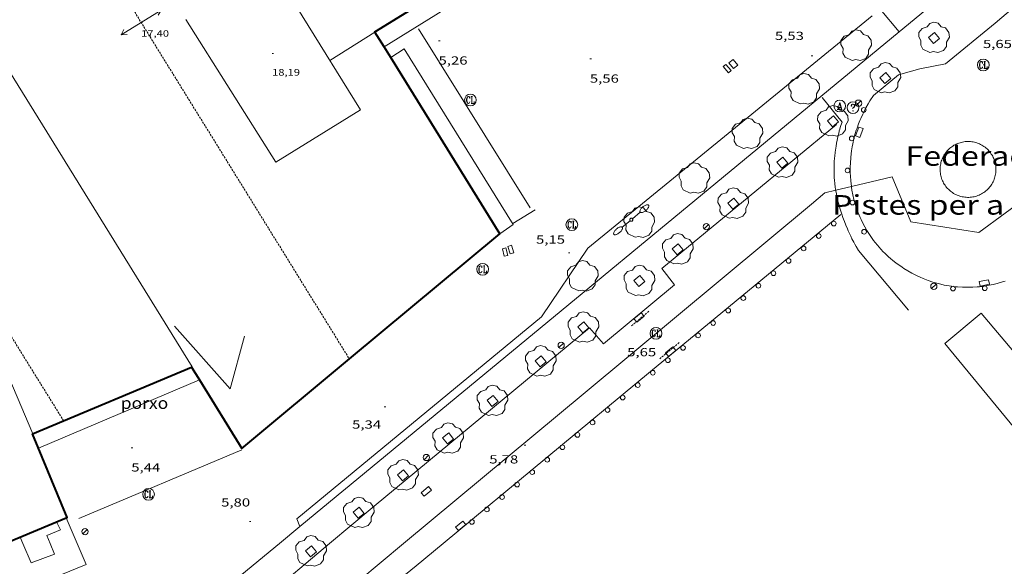
# Model space of a CAD drawing. Units: inches. Extents: x 452000 to 453000, y 4596500 to 4597002.
# Drawn here: x 452092 to 452218, y 4596793 to 4596863 of the extents above; entities that cross this region are included whole.
import ezdxf
from ezdxf.enums import TextEntityAlignment as Align

# ---------------------------------------------------------------- set-up
doc = ezdxf.new("R2010")
doc.units = ezdxf.units.IN
doc.header["$MEASUREMENT"] = 0
doc.linetypes.add('DGN Style 1', pattern=[6.2804259600000005, 0.01044996, -6.269976000000001])
doc.linetypes.add('TRAZOS2', pattern=[0.375, 0.25, -0.125])
for name, color, linetype, lineweight in [('ARBRE', 7, 'Continuous', 0), ('CARENER', 7, 'Continuous', 0), ('COBERT', 7, 'Continuous', 0), ('CONSTRUCCIO', 7, 'Continuous', 0), ('COTA ALTIMETRICA', 7, 'Continuous', 0), ('COTA EDIFICI', 7, 'Continuous', 0), ('EIX VIA URBANA PAVIMENTADA', 7, 'Continuous', 0), ('EMBORNAL', 7, 'Continuous', 0), ('ESCOCELL', 7, 'Continuous', 0), ('FACANA EXTERIOR', 7, 'Continuous', 0), ('FANAL', 7, 'Continuous', 0), ('FILAT', 7, 'Continuous', 0), ('LINIA VOLUMETRICA', 7, 'Continuous', 0), ('MARQUESINA', 7, 'Continuous', 0), ('MUR', 7, 'Continuous', 0), ('PORTA ACCES DE VEHICLES', 7, 'Continuous', 0), ('PORXO', 7, 'Continuous', 0), ('PROTECCIO PEATONAL', 7, 'Continuous', 0), ('REBAIX DE VORERA VIANANTS', 7, 'Continuous', 0), ('REGISTRE AIGUA', 7, 'Continuous', 0), ('REGISTRE CLAVEGUERAM', 7, 'Continuous', 0), ('REGISTRE SENSE IDENTIFICAR', 7, 'Continuous', 0), ('REIXA DE DESGUAS', 7, 'Continuous', 0), ('TEXT DE EQUIPAMENT', 7, 'Continuous', 0), ('VORERA', 7, 'Continuous', 0)]:
    doc.layers.add(name, color=color, linetype=linetype, lineweight=lineweight)
doc.styles.add('Style-Arial', font='ARIAL.TTF')
doc.linetypes.add('filat', pattern='A,0.25,[7,dgnlstyle-mataro.shx,S=0.008,R=0,X=0,Y=0],10.25', length=10.5)

# ---------------------------------------------------------------- blocks, each defined once
blk = doc.blocks.new('ESCOSE')
at = {"color": 0, "linetype": 'ByBlock', "lineweight": -2, "flags": 128}
blk.add_lwpolyline([(-0.5, -0.5), (0.5, -0.5), (0.5, 0.5), (-0.5, 0.5)], close=True, dxfattribs=at)
blk = doc.blocks.new('ARBRE')
at = {"color": 0, "linetype": 'ByBlock', "lineweight": -2, "flags": 128}
blk.add_lwpolyline([(-0.507, -1.872), (-1.415, -1.448), (-1.697, -0.9400000000000001), (-1.675, -0.342), (-1.951, 0.138), (-1.943, 0.686), (-1.511, 1.208), (-0.871, 1.406), (-0.543, 1.846), (-0.027, 2.012), (0.541, 1.882), (0.933, 1.428), (1.495, 1.262), (1.921, 0.6940000000000001), (1.969, 0.068), (1.593, -0.562), (1.593, -1.098), (1.229, -1.618), (0.505, -1.886), (-0.049, -1.762), (-0.507, -1.872)], dxfattribs=at)
blk = doc.blocks.new('PPEAT')
at = {"color": 0, "linetype": 'ByBlock', "lineweight": -2}
blk.add_circle((0, 0), 0.2991005201944986, dxfattribs=at)
blk = doc.blocks.new('FANAL')
at = {"color": 0, "linetype": 'ByBlock', "lineweight": -2}
blk.add_line((0.283, 0.283), (-0.283, -0.283), dxfattribs=at)
blk.add_circle((0.0002620689868927002, 0.0006722288131713868), 0.40000000060146, dxfattribs=at)
blk = doc.blocks.new('EMBORN')
at = {"color": 0, "linetype": 'ByBlock', "lineweight": -2, "flags": 128}
blk.add_lwpolyline([(0, 0), (1.2, 0), (1.2, 0.6), (0, 0.6)], close=True, dxfattribs=at)
blk = doc.blocks.new('RDESCC')
at = {"color": 0, "linetype": 'ByBlock', "lineweight": -2, "flags": 128}
for points in [[(-0.24, 0.374), (-0.194, 0.316), (-0.24, 0.26), (-0.288, 0.316), (-0.288, 0.374), (-0.24, 0.486), (-0.194, 0.544), (-0.1, 0.6), (0.042, 0.6), (0.184, 0.544), (0.232, 0.486), (0.286, 0.374), (0.286, 0.26), (0.232, 0.146), (0.184, 0.09), (-0.004, -0.024), (-0.004, -0.194)], [(0.042, 0.6), (0.138, 0.544), (0.184, 0.486), (0.232, 0.374), (0.232, 0.26), (0.184, 0.146), (0.09, 0.034)], [(-0.004, -0.486), (-0.052, -0.544), (-0.004, -0.6), (0.042, -0.544), (-0.004, -0.486)]]:
    blk.add_lwpolyline(points, dxfattribs=at)
at = {"color": 0, "linetype": 'ByBlock', "lineweight": -2}
blk.add_circle((-0.001613611161708832, -0.001560736298561096), 1, dxfattribs=at)
blk = doc.blocks.new('RAIGUC')
at = {"color": 0, "linetype": 'ByBlock', "lineweight": -2, "flags": 128}
for points in [[(0.002, 0.6), (-0.33, -0.6)], [(0.002, 0.6), (0.332, -0.6)], [(0.002, 0.43), (0.284, -0.6)], [(-0.424, -0.6), (-0.14, -0.6)], [(-0.236, -0.26), (0.19, -0.26)], [(0.142, -0.6), (0.426, -0.6)]]:
    blk.add_lwpolyline(points, dxfattribs=at)
at = {"color": 0, "linetype": 'ByBlock', "lineweight": -2}
blk.add_circle((0.0002215649485588074, -0.001705031752586365), 1, dxfattribs=at)
blk = doc.blocks.new('COTA')
at = {"color": 0, "linetype": 'ByBlock', "lineweight": -2}
blk.add_line((0, 0), (0.2, 0), dxfattribs=at)
blk = doc.blocks.new('SENTIT')
at = {"color": 0, "linetype": 'ByBlock', "lineweight": -2}
blk.add_line((0, 0), (3, 0), dxfattribs=at)
at = {"color": 0, "linetype": 'ByBlock', "lineweight": -2, "flags": 128}
blk.add_lwpolyline([(2.35, 0.376), (3, 0), (2.35, -0.374)], dxfattribs=at)
blk = doc.blocks.new('RCLAVC')
at = {"color": 0, "linetype": 'ByBlock', "lineweight": -2, "flags": 128}
for points in [[(-0.158, 0.43), (-0.122, 0.26), (-0.122, 0.6), (-0.158, 0.43), (-0.228, 0.544), (-0.332, 0.6), (-0.402, 0.6), (-0.508, 0.544), (-0.578, 0.43), (-0.612, 0.316), (-0.648, 0.146), (-0.648, -0.146), (-0.612, -0.316), (-0.578, -0.43), (-0.508, -0.544), (-0.402, -0.6), (-0.332, -0.6), (-0.228, -0.544), (-0.158, -0.43), (-0.122, -0.316)], [(-0.402, 0.6), (-0.472, 0.544), (-0.542, 0.43), (-0.578, 0.316), (-0.612, 0.146), (-0.612, -0.146), (-0.578, -0.316), (-0.542, -0.43), (-0.472, -0.544), (-0.402, -0.6)], [(0.122, 0.6), (0.368, 0.6)], [(0.226, 0.6), (0.226, -0.6)], [(0.262, 0.6), (0.262, -0.6)], [(0.122, -0.6), (0.648, -0.6), (0.648, -0.26), (0.612, -0.6)]]:
    blk.add_lwpolyline(points, dxfattribs=at)
at = {"color": 0, "linetype": 'ByBlock', "lineweight": -2}
blk.add_circle((-0.001401012718677521, -0.0007607361078262329), 1, dxfattribs=at)
blk = doc.blocks.new('FANALD')
at = {"color": 0, "linetype": 'ByBlock', "lineweight": -2, "flags": 128}
for points in [[(-2.906, -0.006), (-2.898, -0.052), (-2.874, -0.096), (-2.836, -0.138), (-2.782, -0.176), (-2.716, -0.212), (-2.638, -0.242), (-2.55, -0.268), (-2.454, -0.286), (-2.352, -0.3), (-2.246, -0.306), (-2.142, -0.304), (-2.036, -0.298), (-1.936, -0.284), (-1.842, -0.262), (-1.756, -0.236), (-1.68, -0.204), (-1.616, -0.168), (-1.566, -0.128), (-1.532, -0.08600000000000001), (-1.51, -0.042), (-1.506, 0.004), (-1.518, 0.05), (-1.546, 0.094), (-1.588, 0.134), (-1.644, 0.174), (-1.714, 0.208), (-1.794, 0.236), (-1.884, 0.26), (-1.982, 0.278), (-2.084, 0.29), (-2.188, 0.294), (-2.294, 0.292), (-2.398, 0.282), (-2.498, 0.266), (-2.59, 0.246), (-2.674, 0.218), (-2.746, 0.184), (-2.808, 0.148), (-2.854, 0.106), (-2.886, 0.064), (-2.904, 0.018), (-2.906, -0.006)], [(0.198, -0.002), (0.19, 0.054), (0.166, 0.104), (0.13, 0.148), (0.084, 0.178), (0.03, 0.194), (-0.026, 0.194), (-0.08, 0.178), (-0.128, 0.148), (-0.166, 0.106), (-0.19, 0.056), (-0.198, 0), (-0.19, -0.056), (-0.168, -0.106), (-0.132, -0.15), (-0.08600000000000001, -0.18), (-0.032, -0.198), (0.024, -0.198), (0.078, -0.184), (0.126, -0.154), (0.164, -0.112), (0.188, -0.062), (0.198, -0.006), (0.198, -0.002)], [(2.898, -0.002), (2.89, 0.044), (2.866, 0.088), (2.828, 0.13), (2.774, 0.168), (2.708, 0.204), (2.63, 0.234), (2.542, 0.26), (2.446, 0.278), (2.344, 0.292), (2.238, 0.298), (2.134, 0.296), (2.028, 0.29), (1.928, 0.276), (1.834, 0.254), (1.748, 0.228), (1.672, 0.196), (1.608, 0.16), (1.558, 0.12), (1.524, 0.078), (1.502, 0.034), (1.498, -0.012), (1.51, -0.058), (1.538, -0.102), (1.58, -0.142), (1.636, -0.182), (1.706, -0.216), (1.786, -0.244), (1.876, -0.268), (1.974, -0.286), (2.076, -0.298), (2.18, -0.302), (2.286, -0.3), (2.39, -0.29), (2.49, -0.274), (2.582, -0.254), (2.666, -0.226), (2.738, -0.192), (2.8, -0.156), (2.846, -0.114), (2.878, -0.07200000000000001), (2.896, -0.026), (2.898, -0.002)], [(-1.506, -0.006), (-0.198, -0.006)], [(1.498, -0.002), (0.198, -0.002)]]:
    blk.add_lwpolyline(points, dxfattribs=at)

msp = doc.modelspace()

# ---------------------------------------------------------------- linework, layer by layer
at = {"layer": 'CARENER', "color": 1, "linetype": 'TRAZOS2', "lineweight": 20}
for points, elevation in [([(452082.6977681014, 4596901.768312798), (452133.8450937066, 4596819.116001098)], 17.40002697696008), ([(452097.2921035808, 4596811.205061654), (452086.167222225, 4596829.115173832), (452052.7026290691, 4596883.200433451)], 17.43202702663257), ([(452133.8450937066, 4596819.116001098), (452133.8452202745, 4596819.115796569)], 17.39202698435339)]:
    msp.add_lwpolyline(points, dxfattribs=dict(at, elevation=elevation))
at = {"layer": 'COBERT', "color": 1, "linetype": 'Continuous', "lineweight": 0}
msp.add_polyline3d([(452239.3424167413, 4596823.45200283, 5.144007975257601), (452220.7672711482, 4596808.059119904, 5.098007903939201), (452210.0093533956, 4596821.097221744, 5.418008400067201), (452214.6833901575, 4596824.987192311, 5.441008435726401), (452219.2953553564, 4596819.458148744, 5.496008520998402), (452226.8414146674, 4596825.733101222, 6.109009471393601)], dxfattribs=at)
at = {"layer": 'CONSTRUCCIO', "color": 1, "linetype": 'Continuous', "lineweight": 20, "elevation": 14.4590224172336, "flags": 128}
for points in [[(452091.710981963, 4596796.317080915), (452092.06097639, 4596795.51107701)], [(452092.06097639, 4596795.51107701), (452093.1319593017, 4596793.040065052), (452096.1089724, 4596794.158044198), (452095.5679818271, 4596795.5110504)]]:
    msp.add_lwpolyline(points, dxfattribs=at)
at = {"layer": 'CONSTRUCCIO', "color": 1, "linetype": 'Continuous', "lineweight": 20}
msp.add_polyline3d([(452095.5679818271, 4596795.5110504, 14.4590224172336), (452095.1609889354, 4596796.53105507, 14.4590224172336), (452096.8769972334, 4596797.274043201, 14.2670221195568), (452096.3930040175, 4596798.267048414, 14.2670221195568)], dxfattribs=at)
at = {"layer": 'EIX VIA URBANA PAVIMENTADA', "color": 1, "linetype": 'Continuous', "lineweight": 20, "extrusion": (0.5778580203596371, -0.6951977569595194, 0.4275279956032055), "elevation": -2934406.293778675, "flags": 128}
msp.add_lwpolyline([(3286079.073629338, 1387769.534635157), (3286109.299218408, 1387769.570230464), (3286146.967861126, 1387769.614281113), (3286149.191866325, 1387769.615383151), (3286149.19967658, 1387769.615387307)], dxfattribs=at)
at = {"layer": 'EIX VIA URBANA PAVIMENTADA', "color": 1, "linetype": 'Continuous', "lineweight": 20, "extrusion": (-0.000826329248335715, -0.0006875138126008146, 0.9999994222521986), "elevation": -3528.232555952369, "flags": 128}
msp.add_lwpolyline([(452134.9133840646, 4596789.411429143), (452140.6344337084, 4596794.171394238)], dxfattribs=at)
at = {"layer": 'EIX VIA URBANA PAVIMENTADA', "color": 1, "linetype": 'Continuous', "lineweight": 20}
for points in [[(452198.0638156065, 4596841.17492595, 5.7631030833157), (452203.2675048232, 4596842.432305977, 5.754008921001602), (452205.6464648679, 4596836.680279008, 5.754008921001602), (452214.3694678528, 4596835.291210669, 5.754008921001602), (452221.1095159289, 4596840.250167217, 5.754008921001602), (452221.7045650094, 4596846.597172542, 5.754008921001602), (452220.5156083119, 4596852.547190789, 5.720008868288001), (452219.2956680465, 4596860.669212637, 5.690008821776003), (452222.8736958631, 4596863.604190039, 5.664008781465601), (452226.0067202052, 4596866.17217025, 5.643008748907201), (452228.7477414964, 4596868.418152934, 5.627008724100802), (452231.1467601177, 4596870.382137777, 5.615008705496001), (452233.2467764164, 4596872.101124508, 5.6060086915424), (452236.9208049359, 4596875.109101295, 5.597008677588803), (452239.6768263185, 4596877.364083879, 5.596008676038401), (452241.7438423612, 4596879.056070819, 5.598008679139201), (452244.843866417, 4596881.593051231, 5.607008693092801), (452246.3938784487, 4596882.862041438, 5.615008705496001), (452247.9438904803, 4596884.131031645, 5.625008721000001), (452261.4009949584, 4596895.150946624, 5.721008869838401), (452274.8580994364, 4596906.170861604, 5.817009018676801)], [(452194.6844757797, 4596840.358367885, 5.769008944257601), (452196.0614032504, 4596840.691078205, 5.766602574201347)], [(452196.0614032504, 4596840.691078205, 5.766602574201347), (452198.0638156065, 4596841.17492595, 5.7631030833157)]]:
    msp.add_polyline3d(points, dxfattribs=at)
at = {"layer": 'FACANA EXTERIOR', "color": 1, "linetype": 'Continuous', "lineweight": 40}
for points in [[(452137.1132774378, 4596860.934669373, 18.23141718215107), (452137.0995427898, 4596860.956836748, 18.2320282668928), (452158.6855122588, 4596874.267958521, 18.39871450990391)], [(452138.290882887, 4596859.034043928, 18.17902292184723), (452137.1132774378, 4596860.934669373, 18.23141718215107)], [(452139.1279286971, 4596857.683073137, 18.14178091002919), (452138.290882887, 4596859.034043928, 18.17902292184723)], [(452153.1004707726, 4596835.131743217, 17.5201117363121), (452139.1279286971, 4596857.683073137, 18.14178091002919)], [(452133.8450937066, 4596819.116001098, 17.520027163008), (452153.1023716293, 4596835.128675282, 17.520027163008), (452153.1004707726, 4596835.131743217, 17.5201117363121)], [(452097.6211196702, 4596798.77878307, 17.49905920326025), (452097.7490104067, 4596798.832039001, 17.4990271304496), (452093.3190847784, 4596809.539089214, 17.4990271304496), (452113.6571810164, 4596818.066948119, 17.4190270064176)], [(452113.6571810164, 4596818.066948119, 17.4190270064176), (452113.6571810169, 4596818.066948128, 17.4190270064176)], [(452113.6571810169, 4596818.066948128, 17.4190270064176), (452114.6539302748, 4596816.458836197, 17.43466673104892)], [(452120.0941121996, 4596807.681883179, 17.520027163008), (452133.8450937066, 4596819.116001098, 17.520027163008)], [(452114.6539302748, 4596816.458836197, 17.43466673104892), (452120.0941121996, 4596807.681883179, 17.520027163008)], [(452089.7739728443, 4596795.511094362, 17.50102713355041), (452097.6211196702, 4596798.77878307, 17.49905920326025)]]:
    msp.add_polyline3d(points, dxfattribs=at)
at = {"layer": 'FILAT', "color": 7, "linetype": 'filat', "lineweight": 0}
for points in [[(452194.3045676827, 4596852.548389668, 5.799008990769602), (452196.8665479437, 4596849.423365382, 5.765008938056002), (452196.7281192821, 4596849.001338434, 5.769831571955926), (452196.6416208093, 4596848.719538855, 5.772871159175286), (452196.5865066834, 4596848.53144651, 5.774831732300711), (452196.5161758323, 4596848.28034869, 5.777376125417564), (452196.4823554347, 4596848.154658728, 5.778622564314059), (452196.4095184003, 4596847.871487023, 5.78137588747071), (452196.3634534769, 4596847.682403916, 5.783180175066803), (452196.2772602459, 4596847.303452293, 5.786741415977406), (452196.237111186, 4596847.113556769, 5.78851069878886), (452196.1626561419, 4596846.732858724, 5.792057229755089), (452196.0959226183, 4596846.350861293, 5.795655428637967), (452196.0556822682, 4596846.095421125, 5.798107197934957), (452195.985287539, 4596845.582536194, 5.803203491733636), (452195.9272569335, 4596845.0560015, 5.808696313140712), (452195.9036416535, 4596844.791825605, 5.811474905662387), (452195.8752005333, 4596844.394673559, 5.815563476715797), (452195.8553847752, 4596843.996719602, 5.819429262304625), (452195.8487983053, 4596843.797534737, 5.821233763530617), (452195.8424420194, 4596843.398934814, 5.824496349844454), (452195.8427417556, 4596843.199593977, 5.82591857562807), (452195.8476364033, 4596842.900636111, 5.827740075690196), (452195.8626426209, 4596842.502320063, 5.829492573295411), (452195.8738582373, 4596842.303371765, 5.830038641832089), (452195.8954200525, 4596842.0053159, 5.830394640797067), (452195.9386563972, 4596841.55930481, 5.829766752009632), (452195.9950152211, 4596841.115732906, 5.82763442044658), (452196.039665784, 4596840.821018955, 5.825435100651374), (452196.0614032504, 4596840.691078205, 5.82425595896195)], [(452196.0614032504, 4596840.691078205, 5.82425595896195), (452196.0724546551, 4596840.625015868, 5.823656479161541), (452196.1450027223, 4596840.234208779, 5.819425020225232), (452196.2052662335, 4596839.942208724, 5.815727605514224), (452196.2481112885, 4596839.748094966, 5.813044749705206), (452196.3399260254, 4596839.361258774, 5.807231605526042), (452196.3887704595, 4596839.168564785, 5.804134918086925), (452196.4920200646, 4596838.784696163, 5.797645269059357), (452196.6022664311, 4596838.402948312, 5.790872621454656), (452196.6794036104, 4596838.149684205, 5.786266638789395), (452196.8417446879, 4596837.646270558, 5.777015792817523), (452196.9875486952, 4596837.221928848, 5.76927027465941), (452197.0631426887, 4596837.010927214, 5.765440104226358), (452197.1799528208, 4596836.695868434, 5.759730997807297), (452197.3629898581, 4596836.226485844, 5.751207927859242), (452197.5556080419, 4596835.760885498, 5.742671979080219), (452197.6555786693, 4596835.529480987, 5.738377499324133), (452197.862980084, 4596835.069417907, 5.729692131691058), (452197.9704657131, 4596834.840741179, 5.72528390927381), (452198.1365025358, 4596834.499394164, 5.718565310033188), (452198.3670044529, 4596834.04733083, 5.709363232715068), (452198.486225504, 4596833.822592769, 5.704638136122649), (452198.6700968358, 4596833.487077166, 5.697371087897921), (452198.9574264768, 4596832.987324036, 5.686008815574401)]]:
    msp.add_polyline3d(points, dxfattribs=at)
at = {"layer": 'LINIA VOLUMETRICA', "color": 1, "linetype": 'Continuous', "lineweight": 20}
for points, elevation in [([(452067.7127828691, 4596892.492237002), (452113.7501814569, 4596818.105947484), (452113.6571810164, 4596818.066948119)], 15.8960250406577), ([(452131.3635062177, 4596857.308874616), (452137.1132774378, 4596860.934669373)], 18.28002834131075)]:
    msp.add_lwpolyline(points, dxfattribs=dict(at, elevation=elevation))
at = {"layer": 'LINIA VOLUMETRICA', "color": 1, "linetype": 'Continuous', "lineweight": 20, "flags": 128}
for points, elevation in [([(452137.1132774378, 4596860.934669373), (452137.1135426448, 4596860.934836612)], 18.29602762815584), ([(452113.6571810164, 4596818.066948119), (452113.6571810169, 4596818.066948128)], 16.06402490561686)]:
    msp.add_lwpolyline(points, dxfattribs=dict(at, elevation=elevation))
at = {"layer": 'LINIA VOLUMETRICA', "color": 1, "linetype": 'Continuous', "lineweight": 20}
for points in [[(452120.3439588757, 4596875.057785375, 18.40852961072705), (452135.2754644734, 4596851.007835163, 18.520028713408), (452124.4153966405, 4596844.286907143, 18.3280284157312), (452112.9427381122, 4596862.541158387, 20.78840229637599)], [(452070.6819566209, 4596821.145572108, 17.10643708171184), (452085.73920832, 4596827.370174372, 17.14402658005761), (452093.366085003, 4596809.559088889, 17.4040269831616)]]:
    msp.add_polyline3d(points, dxfattribs=at)
at = {"layer": 'MARQUESINA', "color": 1, "linetype": 'Continuous', "lineweight": 20, "elevation": 12.81398441009831, "flags": 128}
msp.add_lwpolyline([(452138.290882887, 4596859.034043928), (452169.3187244096, 4596878.309619189), (452168.129736087, 4596880.091630974)], dxfattribs=at)
at = {"layer": 'MARQUESINA', "color": 1, "linetype": 'Continuous', "lineweight": 20, "elevation": 12.81401986675337}
msp.add_lwpolyline([(452138.2905300473, 4596859.033824732), (452138.290882887, 4596859.034043928)], dxfattribs=at)
at = {"layer": 'MARQUESINA', "color": 1, "linetype": 'Continuous', "lineweight": 20}
for points in [[(452153.1004707726, 4596835.131743217, 11.11702389417799), (452154.8123832034, 4596836.304664129, 11.23201741409281), (452140.8715321349, 4596858.781804756, 11.2960175133184), (452139.1279286971, 4596857.683073137, 11.2960175133184)], [(452139.1279286971, 4596857.683073137, 11.2960175133184), (452139.1275210923, 4596857.682816285, 11.2960175133184)], [(452153.100371649, 4596835.131675302, 11.1170172357968), (452153.1004707726, 4596835.131743217, 11.11702389417799)]]:
    msp.add_polyline3d(points, dxfattribs=at)
at = {"layer": 'MUR', "color": 1, "linetype": 'Continuous', "lineweight": 20, "flags": 128}
for points, elevation in [([(452204.1774795107, 4596860.950526326), (452226.8088234859, 4596879.620185017)], 6.529880334469176), ([(452097.6211196702, 4596798.77878307), (452099.0189871769, 4596795.511024223)], 6.579005406248403), ([(452127.4990013694, 4596797.676930121), (452124.8830272765, 4596795.510827978)], 6.597765355678398)]:
    msp.add_lwpolyline(points, dxfattribs=dict(at, elevation=elevation))
at = {"layer": 'MUR', "color": 1, "linetype": 'Continuous', "lineweight": 20}
for points, elevation in [([(452204.1774795107, 4596860.950526326), (452201.7316196251, 4596863.854314213)], 6.472010156962), ([(452133.0810914979, 4596802.299776296), (452204.1774795107, 4596860.950526326)], 6.608010245046444), ([(452204.1776467404, 4596860.950327787), (452204.1774795107, 4596860.950526326)], 6.47201003418968), ([(452133.135091916, 4596802.343775961), (452127.4990013694, 4596797.676930121)], 6.60801024504508), ([(452097.6210098057, 4596798.779039897), (452097.6211196702, 4596798.77878307)], 6.57901020013378)]:
    msp.add_lwpolyline(points, dxfattribs=dict(at, elevation=elevation))
at = {"layer": 'MUR', "color": 1, "linetype": 'Continuous', "lineweight": 20, "extrusion": (-0.002016219347318708, -0.001237554241968369, 0.9999972016556056), "elevation": -6594.501555308703, "flags": 128}
msp.add_lwpolyline([(452153.8273944004, 4596831.78972993), (452156.7094225627, 4596833.558712162)], dxfattribs=at)
at = {"layer": 'MUR', "color": 1, "linetype": 'Continuous', "lineweight": 20, "extrusion": (-0.02464381332063326, -0.02950040021881967, 0.9992609313147128), "elevation": -146742.2379328011, "flags": 128}
msp.add_lwpolyline([(-2600075.550987931, 3814838.966187874), (-2600072.943719899, 3814837.63942378), (-2600076.824794909, 3814830.355228767)], dxfattribs=at)
at = {"layer": 'MUR', "color": 1, "linetype": 'Continuous', "lineweight": 20}
msp.add_polyline3d([(452124.8830272763, 4596795.510827972, 6.593010221787201), (452117.2039671218, 4596789.151876377, 6.579010200081601), (452095.3327964179, 4596771.123014375, 6.603010237291202), (452098.6350680268, 4596765.30123434, 6.596503211120335)], dxfattribs=at)
at = {"layer": 'PORTA ACCES DE VEHICLES', "color": 7, "linetype": 'Continuous', "lineweight": 20, "extrusion": (0.002265912413878868, -0.002695750931450027, 0.9999937992646996), "elevation": -11361.5876025651, "flags": 128}
msp.add_lwpolyline([(452197.783656597, 4596819.062054058), (452204.1786716759, 4596811.453966093)], dxfattribs=at)
at = {"layer": 'PORXO', "color": 1, "linetype": 'Continuous', "lineweight": 0, "flags": 128}
for points, elevation in [([(452111.4512174232, 4596823.315972996), (452118.6141677296, 4596815.302906223), (452120.4372215518, 4596822.023902811)], 27.07804198173121), ([(452114.6539302748, 4596816.458836197), (452094.0700721796, 4596807.725080707)], 11.30701810189358)]:
    msp.add_lwpolyline(points, dxfattribs=dict(at, elevation=elevation))
at = {"layer": 'PORXO', "color": 1, "linetype": 'Continuous', "lineweight": 0, "elevation": 11.3070175303701}
msp.add_lwpolyline([(452114.654170362, 4596816.458938066), (452114.6539302748, 4596816.458836197)], dxfattribs=at)
at = {"layer": 'REBAIX DE VORERA VIANANTS', "color": 1, "linetype": 'TRAZOS2', "lineweight": 0, "elevation": 5.960009240384001}
for points in [[(452169.9468236094, 4596823.376942352), (452172.2527790386, 4596825.293122076)], [(452176.033602414, 4596821.204419976), (452173.5449750637, 4596819.153253941)]]:
    msp.add_lwpolyline(points, dxfattribs=at)
at = {"layer": 'REIXA DE DESGUAS', "color": 7, "linetype": 'Continuous', "lineweight": 0, "extrusion": (-0.0001568321694176165, 0.0002517229659890672, 0.9999999560196087), "elevation": 1091.409057884696, "flags": 128}
msp.add_lwpolyline([(452142.6878068228, 4596861.205700977), (452156.9516563074, 4596838.311556528)], dxfattribs=at)
at = {"layer": 'REIXA DE DESGUAS', "color": 7, "linetype": 'Continuous', "lineweight": 0, "flags": 128}
for points, elevation in [([(452182.3845828151, 4596856.978486978), (452182.9915782704, 4596856.255481252), (452183.524582496, 4596856.703477902), (452182.9175870406, 4596857.426483629), (452182.3845828151, 4596856.978486978)], 5.504008533401602), ([(452153.8643590773, 4596833.318666694), (452154.1163522826, 4596832.371663314), (452153.6633506622, 4596832.250666562), (452153.4113574569, 4596833.197669943), (452153.8643590773, 4596833.318666694)], 5.344008285337601), ([(452099.2400116485, 4596798.69102747), (452120.0941108262, 4596807.500882898)], 5.203008066731202)]:
    msp.add_lwpolyline(points, dxfattribs=dict(at, elevation=elevation))
at = {"layer": 'REIXA DE DESGUAS', "color": 7, "linetype": 'Continuous', "lineweight": 0}
for points in [[(452181.6745782241, 4596856.518491653, 5.496008520998402), (452182.3215732786, 4596855.734485528, 5.504008533401602), (452182.6605759286, 4596856.01448339, 5.504008533401602), (452182.0135808741, 4596856.798489516, 5.504008533401602), (452181.6745782241, 4596856.518491653, 5.496008520998402)], [(452154.5873628235, 4596833.664661744, 5.336008272934401), (452154.8773559284, 4596832.696658044, 5.344008285337601), (452154.4123541528, 4596832.557661355, 5.344008285337601), (452154.122361048, 4596833.525665058, 5.344008285337601), (452154.5873628235, 4596833.664661744, 5.336008272934401)]]:
    msp.add_polyline3d(points, dxfattribs=at)
at = {"layer": 'VORERA', "color": 1, "linetype": 'Continuous', "lineweight": 0, "elevation": 5.960009241476655}
msp.add_lwpolyline([(452228.8487738858, 4596872.666158758), (452216.4456741759, 4596862.059236422), (452210.1057074685, 4596856.861344158)], dxfattribs=at)
at = {"layer": 'VORERA', "color": 1, "linetype": 'Continuous', "lineweight": 0, "flags": 128}
for points, elevation in [([(452210.1057074685, 4596856.861344158), (452210.1056249065, 4596856.861276468)], 5.601008333935885), ([(452196.7294581301, 4596837.614348114), (452172.362267964, 4596817.530501862), (452145.8340597581, 4596795.510669005)], 5.960009240384001), ([(452145.8340597581, 4596795.510669005), (452142.4020328204, 4596792.661690629)], 5.960009240384001)]:
    msp.add_lwpolyline(points, dxfattribs=dict(at, elevation=elevation))
at = {"layer": 'VORERA', "color": 1, "linetype": 'Continuous', "lineweight": 0, "extrusion": (0.01263183521333794, -0.01157317740665941, 0.9998532383824423), "elevation": -47482.28743559804, "flags": 128}
msp.add_lwpolyline([(452174.5077022148, 4596604.398628286), (452174.3827111382, 4596604.285618355), (452174.2617070702, 4596604.166620937), (452174.1477150494, 4596604.042613246), (452174.0387352245, 4596603.912595073), (452173.9367421889, 4596603.778589699), (452173.8407486384, 4596603.638585549), (452173.7507672282, 4596603.495570855), (452173.6687725215, 4596603.347569171), (452173.593789877, 4596603.196557084), (452173.5258066544, 4596603.041546226), (452173.4648228613, 4596602.883536535), (452173.4118384272, 4596602.723528083), (452173.3668659767, 4596602.560509366), (452173.328880331, 4596602.395503319), (452173.2989066842, 4596602.229486877), (452173.2779196856, 4596602.061483385), (452173.2639447718, 4596601.89346929), (452173.2579692242, 4596601.724456368), (452173.2599930512, 4596601.555444559), (452173.2700162518, 4596601.386433855), (452173.2880388343, 4596601.218424198), (452173.3140734311, 4596601.05140401), (452173.3470948549, 4596600.885396301), (452173.3891155972, 4596600.72238964), (452173.4381484322, 4596600.560372315), (452173.4951806641, 4596600.4013559), (452173.5591997306, 4596600.244351896), (452173.6312308343, 4596600.09133717), (452173.7102614207, 4596599.942323154), (452173.7962788492, 4596599.796321479), (452173.888308479, 4596599.655308739), (452173.9883375133, 4596599.518296844), (452174.0933661939, 4596599.386285319), (452174.2053943652, 4596599.259274435), (452174.3224221905, 4596599.138263852), (452174.446449506, 4596599.022253912), (452174.5744639217, 4596598.912255706), (452174.7084905532, 4596598.809246301), (452174.8465169101, 4596598.711237121), (452174.9895429364, 4596598.621228117), (452175.136568695, 4596598.537219273), (452175.2865942797, 4596598.46121032), (452175.4406069642, 4596598.3912131), (452175.5986320291, 4596598.329204339), (452175.7586569983, 4596598.275195334), (452175.9206692314, 4596598.228197719), (452176.0846940014, 4596598.189188286), (452176.2517059648, 4596598.158190318), (452176.4187306139, 4596598.134180319), (452176.5867426202, 4596598.119181444), (452176.7557546013, 4596598.111182247), (452176.9247666511, 4596598.112182464), (452177.0937787537, 4596598.120182224), (452177.2617910028, 4596598.137181254), (452177.4288033832, 4596598.161179687), (452177.5948159029, 4596598.19317746), (452177.7598285613, 4596598.233174567), (452177.9218288824, 4596598.28118231), (452178.0808294989, 4596598.337189117), (452178.237842958, 4596598.40018361), (452178.3918440718, 4596598.470188804), (452178.541845552, 4596598.547192991), (452178.6888473275, 4596598.632196233), (452178.830836907, 4596598.72320996), (452178.9688394855, 4596598.821211108), (452179.101842508, 4596598.926211101), (452179.2288334055, 4596599.036221508), (452179.3518246691, 4596599.153230906), (452179.46881644, 4596599.275239142), (452179.5798087183, 4596599.402246219), (452179.6848015115, 4596599.535252069), (452179.7827822502, 4596599.672268264), (452179.8747761291, 4596599.814271727), (452179.9597579532, 4596599.960285529), (452180.0377529879, 4596600.110286529), (452180.1087359685, 4596600.26429787), (452180.1717195975, 4596600.421307903), (452180.2277037892, 4596600.580316838), (452180.2756759971, 4596600.742336037), (452180.3166614007, 4596600.906342562), (452180.3496348126, 4596601.072359422), (452180.374621491, 4596601.239363534), (452180.3915961699, 4596601.407378046), (452180.4005714824, 4596601.576391381), (452180.401547421, 4596601.745403607), (452180.3945239856, 4596601.914414725), (452180.3795011684, 4596602.082424799), (452180.3564789772, 4596602.250433767), (452180.326444686, 4596602.416453464), (452180.2874237238, 4596602.58146041), (452180.2414032868, 4596602.74346658), (452180.187370828, 4596602.903483344), (452180.1253389798, 4596603.061499129), (452180.0563202818, 4596603.215502635), (452179.9802894757, 4596603.36651694), (452179.8972591874, 4596603.513530534), (452179.8072420488, 4596603.65653185), (452179.7102127952, 4596603.795544026), (452179.607183973, 4596603.929555698), (452179.4981555823, 4596604.058566867)], dxfattribs=at)
at = {"layer": 'VORERA', "color": 1, "linetype": 'Continuous', "lineweight": 0, "extrusion": (-0.0148214715916112, -0.01247967463732118, 0.9998122732297328), "elevation": -64061.97292794589, "flags": 128}
msp.add_lwpolyline([(452087.4187767485, 4596358.761796177), (452081.7332216166, 4596353.975459155)], dxfattribs=at)
at = {"layer": 'VORERA', "color": 1, "linetype": 'Continuous', "lineweight": 0, "extrusion": (-0.01476273453477507, -0.01242918065253834, 0.9998137712281036), "elevation": -63803.30553371469, "flags": 128}
msp.add_lwpolyline([(452082.1258793654, 4596357.534751903), (452073.721598476, 4596350.460258211)], dxfattribs=at)
at = {"layer": 'VORERA', "color": 1, "linetype": 'Continuous', "lineweight": 0, "extrusion": (-0.611668423261266, 0.7480969003986695, 0.2573184167504922), "elevation": 3162286.645465276, "flags": 128}
msp.add_lwpolyline([(-3259725.0474352, -842063.7228618303), (-3259709.420851593, -842063.8304860583), (-3259695.147584053, -842063.7642557642)], dxfattribs=at)
at = {"layer": 'VORERA', "color": 1, "linetype": 'Continuous', "lineweight": 0}
for points in [[(452127.4990013694, 4596797.676930121, 6.292007351065857), (452127.1130546571, 4596798.663815939, 6.272009724108801), (452158.4152993931, 4596824.522618526, 5.296008210918401), (452164.3313749939, 4596833.277587212, 5.496008520998402), (452200.710657147, 4596863.030357312, 5.936009203174401)], [(452210.1057074685, 4596856.861344158, 5.601013038138937), (452206.7989787981, 4596856.24585689, 5.616703370436098), (452204.0745279008, 4596855.460954593, 5.633008763921758), (452200.8815798902, 4596852.813340175, 5.639008742705601)], [(452210.1066187132, 4596856.861513769, 5.601008714308958), (452210.1057074685, 4596856.861344158, 5.601013038138937)], [(452200.8815798902, 4596852.813340175, 5.639008742705601), (452200.4295015798, 4596852.117370572, 5.633865175662453), (452200.2178274618, 4596851.76716234, 5.63131791380126), (452199.9181560354, 4596851.238612507, 5.627584578748908), (452199.6397679425, 4596850.705688899, 5.624016959459936), (452199.5085113927, 4596850.437415148, 5.622316618068274), (452199.2617859702, 4596849.896899993, 5.619125597770115), (452199.1462820916, 4596849.624521162, 5.617651948218304), (452198.9828006137, 4596849.213108025, 5.615617855889568), (452198.7829789657, 4596848.658885959, 5.613279707179514), (452198.6908089403, 4596848.3791897, 5.61229011245698), (452198.5621806955, 4596847.956220569, 5.61105408038835), (452198.3907818042, 4596847.313602018, 5.60981578994652), (452198.2372670529, 4596846.621560361, 5.60934888654616), (452198.1714670311, 4596846.271737631, 5.609391368377215), (452198.0866244218, 4596845.742946536, 5.609719351307058), (452197.9909217049, 4596844.942283037, 5.610614277466423), (452197.9336713135, 4596844.135150564, 5.611702416608837), (452197.9196692556, 4596843.730038497, 5.612216837402121), (452197.9213183634, 4596842.918482797, 5.612982212287906), (452197.9371323814, 4596842.512743196, 5.613151498722431), (452197.9798191123, 4596841.90517163, 5.613023809080813), (452198.0638156065, 4596841.17492595, 5.612030305486416)], [(452137.0030823807, 4596800.296743431, 5.936009203174401), (452164.5532981349, 4596823.102569751, 5.944009215577601), (452166.3672853928, 4596821.05255281, 5.960009240384001), (452175.4433566892, 4596828.594495638, 5.960009240384001), (452173.8153701142, 4596830.69651125, 5.960009240384001), (452196.1465443994, 4596849.10337035, 5.960009240384001)], [(452215.6525491088, 4596845.738217129, 5.511008544254401), (452215.5375498638, 4596845.861218193, 5.514008548905601), (452215.4165505716, 4596845.979219295, 5.517008553556801), (452215.2895512245, 4596846.091220431, 5.520008558208002), (452215.1575518242, 4596846.197221598, 5.523008562859202), (452215.021552372, 4596846.297222785, 5.526008567510401), (452214.8805528591, 4596846.390223999, 5.528008570611203), (452214.7355532868, 4596846.476225232, 5.531008575262401), (452214.5855536612, 4596846.556226494, 5.534008579913602), (452214.4325539704, 4596846.628227766, 5.537008584564801), (452214.2765542217, 4596846.69322905, 5.540008589216001), (452214.1175544077, 4596846.750230346, 5.542008592316802), (452213.9565545373, 4596846.800231644, 5.545008596968001), (452213.7925546018, 4596846.842232955, 5.547008600068802), (452213.627554604, 4596846.876234259, 5.55000860472), (452213.4605545499, 4596846.903235568, 5.552008607820802), (452213.292554426, 4596846.921236871, 5.555008612472001), (452213.1235542475, 4596846.93223817, 5.557008615572802), (452212.9545540083, 4596846.935239457, 5.559008618673601), (452212.7855537008, 4596846.92924073, 5.561008621774401), (452212.6175533416, 4596846.916241985, 5.563008624875201), (452212.4495529142, 4596846.894243225, 5.565008627976002), (452212.2825524352, 4596846.865244448, 5.567008631076801), (452212.1185519003, 4596846.828245634, 5.568008632627202), (452211.9555513061, 4596846.783246801, 5.570008635728001), (452211.794550662, 4596846.731247942, 5.571008637278402), (452211.6365499618, 4596846.671249049, 5.573008640379202), (452211.4815492055, 4596846.603250119, 5.574008641929601), (452211.3295484007, 4596846.528251156, 5.575008643480001), (452211.1815475568, 4596846.447252153, 5.576008645030402), (452211.0375466582, 4596846.358253108, 5.577008646580801), (452210.8985457143, 4596846.262254014, 5.577008646580801), (452210.7635447386, 4596846.161254882, 5.578008648131201), (452210.6625439523, 4596846.078255519, 5.578008648131201)], [(452198.0638156065, 4596841.17492595, 5.612030305486416), (452198.0725649007, 4596841.098861653, 5.611926819556928), (452198.1344767179, 4596840.698121036, 5.610889280181675), (452198.2469970055, 4596840.101018088, 5.608606797319208), (452198.3833446397, 4596839.509780779, 5.605330386099144), (452198.4605395634, 4596839.216733015, 5.603276426189937), (452198.6635019234, 4596838.542355143, 5.597374411973396), (452198.8167051029, 4596838.09910353, 5.592633934028354), (452198.9266761368, 4596837.806622217, 5.589149691436536), (452199.1651558145, 4596837.229372649, 5.581481446264221), (452199.293545468, 4596836.944811371, 5.577331990690011), (452199.5683269741, 4596836.384333121, 5.568488872636879), (452199.7646586418, 4596836.017416363, 5.562245721992518), (452200.0425108311, 4596835.53706334, 5.553570181334729), (452200.1882329197, 4596835.300851503, 5.549109161814231), (452200.5324054674, 4596834.779503744, 5.538848975613579), (452200.8987564805, 4596834.27285517, 5.528392860278325), (452201.0901001547, 4596834.025301742, 5.523134482424525), (452201.3871585866, 4596833.661476237, 5.515257642916537), (452201.8259315511, 4596833.164472442, 5.504251796817789), (452202.1309627647, 4596832.843824805, 5.496991584749781), (452202.3396712114, 4596832.634951869, 5.492187628206612), (452202.769464814, 4596832.229269888, 5.482671148716425), (452203.1022252422, 4596831.935846515, 5.475617699870682), (452203.3288277751, 4596831.745526345, 5.470957241581548), (452203.7929886743, 4596831.377917652, 5.461741217282974), (452204.1102068403, 4596831.14272832, 5.455678095605129), (452204.5423472904, 4596830.841779325, 5.447699324117456), (452204.7621866757, 4596830.696833861, 5.443756692802626), (452205.2655397723, 4596830.384505787, 5.435004214863164), (452205.7802728991, 4596830.091751557, 5.426422244100499), (452206.0416438442, 4596829.952893833, 5.422197712876581), (452206.5718682382, 4596829.690575674, 5.413886502749774), (452206.8405112018, 4596829.567258615, 5.409801838071633), (452207.2475930274, 4596829.392287116, 5.403766335687685), (452207.8667769294, 4596829.152817982, 5.394925567563424), (452208.4951685254, 4596828.941660387, 5.38634997517913), (452208.8124425687, 4596828.846953587, 5.382165179116155), (452209.492156354, 4596828.670275711, 5.373509536557394), (452209.94926172, 4596828.57093962, 5.367908557385048), (452210.2555214058, 4596828.512897654, 5.364247307163839), (452210.8711533003, 4596828.416410884, 5.357093421747694), (452211.3351262254, 4596828.36115843, 5.351870506456886), (452211.645286558, 4596828.332455724, 5.348453923505477)], [(452211.645286558, 4596828.332455724, 5.348453923505477), (452212.2670931366, 4596828.294527855, 5.341771885495891), (452212.5784984079, 4596828.285284991, 5.338503805841831), (452213.2017104165, 4596828.286197041, 5.332106994264023), (452213.6170957682, 4596828.301145389, 5.327941516447499), (452214.1702640011, 4596828.338880498, 5.322504635555021), (452214.446366806, 4596828.36536433, 5.319834322872844), (452215.0658833286, 4596828.443477766, 5.313937618885185), (452215.4501693429, 4596828.505052264, 5.310341403708498), (452216.2139984315, 4596828.657661226, 5.303352287980473), (452216.7188487779, 4596828.780967105, 5.298870515841356), (452217.3852895052, 4596828.97183795, 5.293155397266608), (452217.7152201146, 4596829.07848877, 5.290422826728576)], [(452127.4990477667, 4596797.676811481, 6.292009755116801), (452127.4990013694, 4596797.676930121, 6.292007351065857)]]:
    msp.add_polyline3d(points, dxfattribs=at)

# ---------------------------------------------------------------- block references
at = {"layer": 'ARBRE', "color": 3, "linetype": 'Continuous', "lineweight": 0, "xscale": 1.000001550400009, "yscale": 1.000001550399986, "zscale": 1.0000015504, "rotation": 359.9995652666707}
for p in [(452208.6216478937, 4596860.194292891, 5.928009190771201), (452198.6656248404, 4596859.190366876, 6.056009389222401), (452202.3955991501, 4596855.042332143, 5.656008769062401), (452192.0225722407, 4596853.615408637, 5.800008992320001), (452195.6955468945, 4596849.524374424, 5.968009252787201), (452184.7665178105, 4596847.924454868, 5.736008893094402), (452189.241496758, 4596844.235415195, 5.928009190771201), (452177.9644639551, 4596842.21649763, 5.608008694643202), (452182.9444471454, 4596838.983454832, 5.928009190771201), (452170.9224101072, 4596836.558542289, 5.608008694643202), (452175.8463918222, 4596833.142499631, 5.928009190771201), (452163.6833467728, 4596829.690586568, 5.608008694643202), (452170.9323534665, 4596829.091530636, 5.928009190771201), (452163.769297314, 4596823.154575781, 5.928009190771201), (452158.3292559045, 4596818.808610319, 5.928009190771201), (452152.152208026, 4596813.760649362, 5.928009190771201), (452146.4791627196, 4596808.948684946, 5.928009190771201), (452140.6951180451, 4596804.242721535, 5.928009190771201), (452135.0340728255, 4596799.439757043, 5.928009190771201), (452128.9350259861, 4596794.512795679, 6.322009801628801), (452128.9350259861, 4596794.512795679, 6.322009801628801)]:
    msp.add_blockref('ARBRE', p, dxfattribs=at)
at = {"layer": 'CARENER', "color": 1, "linetype": 'Continuous', "lineweight": 20, "xscale": 1.000001550399997, "yscale": 1.000001550399986, "zscale": 1.0000015504}
for rotation in [31.75036006129993, 211.7503600612999]:
    msp.add_blockref('SENTIT', (452107.1995056752, 4596862.175065503, 17.3960269707584), dxfattribs=dict(at, rotation=rotation))
at = {"layer": 'COTA ALTIMETRICA', "color": 7, "linetype": 'Continuous', "lineweight": 0, "xscale": 1.000001550400009, "yscale": 1.000001550399986, "zscale": 1.0000015504, "rotation": 359.9995652666707}
for p in [(452145.2465468239, 4596859.823773175, 5.257008150452801), (452164.6055592877, 4596857.510622702, 5.561008621774401), (452192.907606095, 4596857.896408559, 5.529008572161601), (452214.9326313949, 4596856.730239635, 5.650008759760001), (452161.8623668108, 4596832.703605055, 5.153007989211202), (452173.0723059402, 4596822.390504009, 5.650008759760001), (452138.3001809051, 4596813.016753309, 5.337008274484801), (452156.2091711882, 4596808.076609767, 5.777008956660801), (452105.9430909355, 4596807.770990686, 5.440008434176002), (452121.0530425835, 4596798.310861373, 5.800008992320001)]:
    msp.add_blockref('COTA', p, dxfattribs=at)
at = {"layer": 'COTA EDIFICI', "color": 7, "linetype": 'Continuous', "lineweight": 0, "xscale": 1.000001550400009, "yscale": 1.000001550399986, "zscale": 1.0000015504, "rotation": 359.9995652666707}
for p in [(452107.1995056752, 4596862.175065503, 17.3960269707584), (452123.9525014958, 4596858.200932229, 18.1920282048768)]:
    msp.add_blockref('COTA', p, dxfattribs=at)
at = {"layer": 'EMBORNAL', "color": 7, "linetype": 'Continuous', "lineweight": 0, "zscale": 1.0000015504}
for p, xscale, yscale, rotation in [((452198.999546425, 4596848.787348212, 5.960009240384001), 1.000003174769244, 1.000003174769262, 250.3165256882307), ((452215.5974239809, 4596829.258191998, 5.960009240384001), 1.000003174769248, 1.000003174769262, 190.5750311575956), ((452171.165323083, 4596825.039522586, 5.960009240384001), 1.000001550400005, 1.000001550399986, 219.6978369868967), ((452174.6772860301, 4596819.438487255, 5.960009240384001), 1.000001550399998, 1.000001550399986, 39.51838912743935), ((452143.9631120643, 4596802.786694483, 5.704008843481602), 1.00000282413704, 1.000002824137056, 220.0185393705152), ((452147.8220753597, 4596797.160656479, 5.960009240384001), 1.000001550399993, 1.000001550399986, 39.71129652168464)]:
    msp.add_blockref('EMBORN', p, dxfattribs=dict(at, xscale=xscale, yscale=yscale, rotation=rotation))
at = {"layer": 'ESCOCELL', "color": 1, "linetype": 'Continuous', "lineweight": 0, "zscale": 1.0000015504}
for p, rotation in [((452208.6216478937, 4596860.194292891, 5.928009190771201), 219.6572878950798), ((452189.241496758, 4596844.235415195, 5.928009190771201), 219.8346172082604), ((452182.9444471454, 4596838.983454832, 5.928009190771201), 219.4507148373537), ((452163.769297314, 4596823.154575781, 5.928009190771201), 219.4057924452698)]:
    msp.add_blockref('ESCOSE', p, dxfattribs=dict(at, rotation=rotation))
for p, xscale, yscale, rotation in [((452202.3955991501, 4596855.042332143, 5.656008769062401), 1.000002736750031, 1.000002736750019, 220.3699260628486), ((452195.6955468945, 4596849.524374424, 5.968009252787201), 0.9999989882082916, 0.9999989882083185, 39.47288528066628), ((452175.8463918222, 4596833.142499631, 5.928009190771201), 1.000002720400206, 1.000002720400204, 219.5020944569862), ((452170.9323534665, 4596829.091530636, 5.928009190771201), 1.000001550399999, 1.000001550399986, 219.6544527313131), ((452158.3292559045, 4596818.808610319, 5.928009190771201), 1.000001550400008, 1.000001550399986, 219.5924844994211), ((452152.152208026, 4596813.760649362, 5.928009190771201), 1.000002564925, 1.000002564925012, 39.25185929860286), ((452146.4791627196, 4596808.948684946, 5.928009190771201), 1.000003132311746, 1.000003132311747, 219.139600890353), ((452140.6951180451, 4596804.242721535, 5.928009190771201), 1.000001550399989, 1.000001550399986, 220.3121920219239), ((452135.0340728255, 4596799.439757043, 5.928009190771201), 1.000001550399988, 1.000001550399986, 39.51042958284216), ((452128.9350259861, 4596794.512795679, 6.322009801628801), 1.000001550399995, 1.000001550399986, 220.0959830110203)]:
    msp.add_blockref('ESCOSE', p, dxfattribs=dict(at, xscale=xscale, yscale=yscale, rotation=rotation))
at = {"layer": 'FANAL', "color": 7, "linetype": 'Continuous', "lineweight": 0, "yscale": 1.000001550399986, "zscale": 1.0000015504}
for name, p, xscale, rotation in [('FANAL', (452198.9755695449, 4596851.839353126, 5.624008719449601), 1.000001550400009, 359.9995652666707), ('FANALD', (452169.8974112951, 4596836.924550633, 6.048009376819201), 1.000001550399989, 220.0026207675142), ('FANAL', (452179.5114194095, 4596836.029476299, 5.952009227980801), 1.000001550400009, 359.9995652666707), ('FANAL', (452208.6104067219, 4596828.411243699, 5.538008586115201), 1.000001550400009, 359.9995652666707), ('FANAL', (452160.9342755812, 4596820.869593749, 5.952009227980801), 1.000001550400009, 359.9995652666707), ('FANAL', (452143.6871399076, 4596806.512702353, 5.928009190771201), 1.000001550400009, 359.9995652666707), ('FANAL', (452100.0330002902, 4596797.03201888, 5.393008361307202), 1.000001550400009, 359.9995652666707)]:
    msp.add_blockref(name, p, dxfattribs=dict(at, xscale=xscale, rotation=rotation))
at = {"layer": 'PROTECCIO PEATONAL', "color": 7, "linetype": 'Continuous', "lineweight": 0, "xscale": 1.000001550400009, "yscale": 1.000001550399986, "zscale": 1.0000015504, "rotation": 359.9995652666707}
for p in [(452199.6355640049, 4596850.974346777, 5.762008933404802), (452198.111533978, 4596847.328352688, 5.762008933404802), (452197.5825021552, 4596843.242350368, 5.795008984568001), (452198.2114718317, 4596839.1173392, 5.755008922552001), (452195.8134477869, 4596836.438353241, 5.960009240384001), (452199.6894458293, 4596835.388322204, 5.700008837280001), (452193.8844327321, 4596834.848365413, 5.960009240384001), (452191.9554176772, 4596833.258377585, 5.960009240384001), (452190.0264026224, 4596831.668389754, 5.960009240384001), (452188.096387566, 4596830.078401933, 5.960009240384001), (452186.1673725111, 4596828.488414105, 5.960009240384001), (452211.0594082728, 4596828.115224658, 5.501008528750401), (452215.1154149557, 4596828.167193964, 5.472008483788803), (452184.2383574562, 4596826.898426276, 5.960009240384001), (452182.3083423998, 4596825.308438455, 5.960009240384001), (452180.3793273451, 4596823.718450627, 5.960009240384001), (452178.4503122902, 4596822.128462797, 5.960009240384001), (452176.5212972353, 4596820.538474969, 5.960009240384001), (452174.5912821789, 4596818.948487148, 5.960009240384001), (452172.662267124, 4596817.358499319, 5.960009240384001), (452170.7332520768, 4596815.769511492, 5.960009240384001), (452168.8032370203, 4596814.17952367, 5.960009240384001), (452166.8742219655, 4596812.589535842, 5.960009240384001), (452164.9452069106, 4596810.999548012, 5.960009240384001), (452163.0161918558, 4596809.409560185, 5.960009240384001), (452161.0861767994, 4596807.819572364, 5.960009240384001), (452159.1571617445, 4596806.229584535, 5.960009240384001), (452157.2281466897, 4596804.639596707, 5.960009240384001), (452155.2981316333, 4596803.049608885, 5.960009240384001), (452153.3691165784, 4596801.459621057, 5.960009240384001), (452151.4401015235, 4596799.869633228, 5.960009240384001), (452149.5110864688, 4596798.279645399, 5.960009240384001)]:
    msp.add_blockref('PPEAT', p, dxfattribs=at)
at = {"layer": 'REGISTRE AIGUA', "color": 5, "linetype": 'Continuous', "lineweight": 0, "xscale": 0.7500011627999923, "yscale": 0.7500011628000038, "zscale": 0.7500011628000001, "rotation": 359.9995652666702}
msp.add_blockref('RAIGUC', (452196.5785631276, 4596851.483370762, 5.765008938056002), dxfattribs=at)
at = {"layer": 'REGISTRE CLAVEGUERAM', "color": 7, "linetype": 'Continuous', "lineweight": 0, "xscale": 0.7500011627999923, "yscale": 0.7500011628000038, "zscale": 0.7500011628000001, "rotation": 359.9995652666702}
for p in [(452214.9326313949, 4596856.730239635, 5.650008759760001), (452149.3304956876, 4596852.249730445, 5.112007925644801), (452162.3013947384, 4596836.294607291, 5.208008074483201), (452150.8993337892, 4596830.591684964, 5.168008012467201), (452173.0723059402, 4596822.390504009, 5.650008759760001), (452108.1590490962, 4596801.803964623, 5.299008215569602)]:
    msp.add_blockref('RCLAVC', p, dxfattribs=at)
at = {"layer": 'REGISTRE SENSE IDENTIFICAR', "color": 7, "linetype": 'Continuous', "lineweight": 0, "xscale": 0.7500011627999923, "yscale": 0.7500011628000038, "zscale": 0.7500011628000001, "rotation": 359.9995652666702}
msp.add_blockref('RDESCC', (452198.2675641072, 4596851.267357611, 5.758008927203201), dxfattribs=at)

# ---------------------------------------------------------------- texts
at = {"layer": 'COTA ALTIMETRICA', "color": 7, "linetype": 'Continuous', "lineweight": 0, "style": 'Style-Arial', "width": 1.333331428571429}
for s, p in [('5,53', (452188.2766223, 4596860.978448475, 5.529008572161601)), ('5,65', (452214.8886556675, 4596859.938244943, 5.650008759760001)), ('5,26', (452145.2465316489, 4596857.823770075, 5.257008150452801)), ('5,56', (452164.6055441126, 4596855.510619601, 5.561008621774401)), ('5,15', (452157.720377188, 4596834.917639916, 5.153007989211202)), ('5,65', (452169.3792859729, 4596820.51352912, 5.650008759760001)), ('5,34', (452134.1901611941, 4596811.25878177, 5.337008274484801)), ('5,78', (452151.7361545793, 4596806.80164173, 5.777008956660801)), ('5,44', (452105.9430757604, 4596805.770987586, 5.440008434176002)), ('5,80', (452117.4380595898, 4596801.290893422, 5.800008992320001))]:
    msp.add_text(s, height=1.05000162792, rotation=359.99956526667, dxfattribs=at).set_placement(p, align=Align.TOP_LEFT)
at = {"layer": 'COTA EDIFICI', "color": 7, "linetype": 'Continuous', "lineweight": 0, "style": 'Style-Arial', "width": 1.25}
for s, p in [('17,40', (452107.1994980877, 4596861.175063954, 17.3960269707584)), ('18,19', (452123.9524863207, 4596856.200929128, 18.1920282048768))]:
    msp.add_text(s, height=0.8400013023360002, rotation=359.99956526667, dxfattribs=at).set_placement(p, align=Align.TOP_LEFT)
at = {"layer": 'PORXO', "color": 7, "linetype": 'Continuous', "lineweight": 20, "style": 'Style-Arial', "width": 1.093332}
msp.add_text('porxo', height=1.5000023256, rotation=359.99956526667, dxfattribs=at).set_placement((452107.6319535455, 4596813.479986724, 11.3240175567296), align=Align.MIDDLE_CENTER)
at = {"layer": 'TEXT DE EQUIPAMENT', "color": 7, "linetype": 'DGN Style 1', "lineweight": 0, "style": 'Style-Arial', "width": 1.206399834880132}
for s, p in [("Federació d'autoescoles de Barcelona", (452241.3903197425, 4596845.079894858)), ('Pistes per a pràctiques i exàmens de conducció', (452240.7011587978, 4596838.829918467))]:
    msp.add_text(s, height=2.500005876003101, rotation=359.99956526667, dxfattribs=at).set_placement(p, align=Align.MIDDLE_CENTER)

doc.saveas('drawing.dxf')
